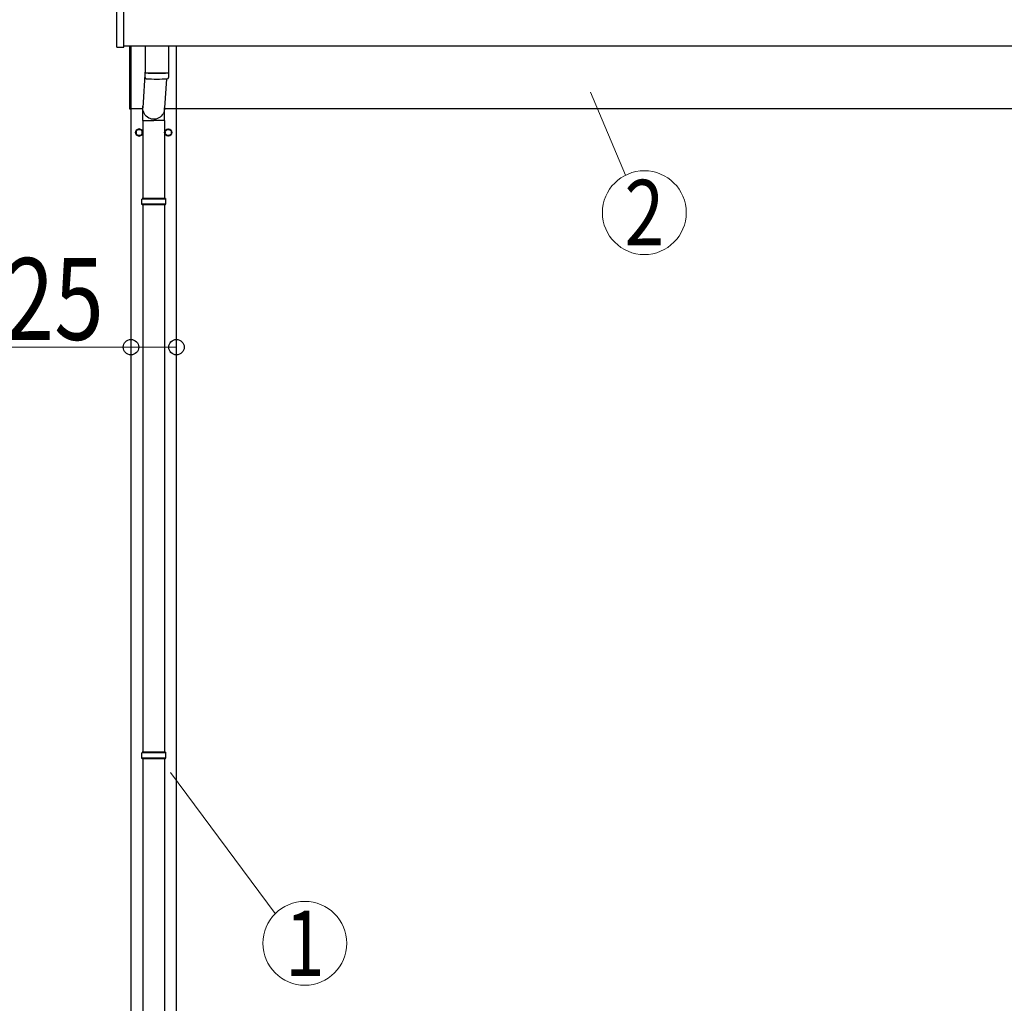
# Model space of a CAD drawing. Units: millimetres. Extents: x 0 to 42050, y 0 to 29700.
# Drawn here: x 3229 to 5935, y 8217 to 10921 of the extents above; entities that cross this region are included whole.
import ezdxf
from ezdxf.enums import TextEntityAlignment as Align

# ---------------------------------------------------------------- set-up
doc = ezdxf.new("R2010")
doc.units = ezdxf.units.MM
for name, color, linetype, lineweight in [('YKK_13', 4, 'Continuous', 30), ('YKK_A1', 4, 'Continuous', 30), ('YKK_D', 6, 'Continuous', 13)]:
    doc.layers.add(name, color=color, linetype=linetype, lineweight=lineweight)
doc.styles.add('text-b', font='extslim2.shx', dxfattribs={"width": 0.8, "bigfont": 'extfont2.shx'})

msp = doc.modelspace()

# ---------------------------------------------------------------- linework, layer by layer
at = {"layer": 'YKK_13'}
for p, q in [((3495.3, 10994.5), (3495.3, 10846.5)), ((3515.3, 10846.5), (3515.3, 10994.5)), ((3495.8, 10846), (3514.8, 10846)), ((3531.6, 10675.5), (3531.6, 10848.6)), ((3533.6, 10848.6), (3533.6, 10675.5)), ((3573.6, 10848.6), (3573.6, 10775.8)), ((3637.6, 10848.6), (3637.6, 10775.8)), ((3573.6, 10785.4), (3567, 10679)), ((3573.8, 10761.9), (3573.6, 10774.8)), ((3578.1, 10775.6), (3578.1, 10774.6)), ((3633.1, 10775.6), (3633.1, 10774.6)), ((3637.6, 10774.8), (3637.4, 10761.9)), ((3632.1, 10758.6), (3627.2, 10679)), ((3533.6, 10675.5), (3531.6, 10675.5)), ((3566.9, 10644.3), (3566.9, 10679)), ((3627.2, 10644.3), (3627.2, 10679)), ((3566.9, 10644.3), (3597.1, 10644.3)), ((3567.1, 10644.3), (3567.1, 10430)), ((3627.2, 10644.3), (3597.1, 10644.3)), ((3627.1, 10644.3), (3627.1, 10430)), ((3557.1, 10620.8), (3548.6, 10615.9)), ((3548.6, 10615.9), (3548.6, 10606.1)), ((3565.6, 10615.9), (3557.1, 10620.8)), ((3565.6, 10606.1), (3565.6, 10615.9)), ((3565.7, 10611.2), (3565.6, 10611.2)), ((3565.7, 10610.7), (3565.6, 10610.7)), ((3628.5, 10611.2), (3628.6, 10611.2)), ((3628.5, 10610.7), (3628.6, 10610.7)), ((3628.6, 10615.9), (3637.1, 10620.8)), ((3628.6, 10606.1), (3628.6, 10615.9)), ((3637.1, 10620.8), (3645.6, 10615.9)), ((3645.6, 10615.9), (3645.6, 10606.1)), ((3548.6, 10606.1), (3557.1, 10601.2)), ((3557.1, 10601.2), (3565.6, 10606.1)), ((3637.1, 10601.2), (3628.6, 10606.1)), ((3645.6, 10606.1), (3637.1, 10601.2)), ((3630.1, 10428), (3564.1, 10428)), ((3629.1, 10430), (3565.1, 10430)), ((3565.1, 10430), (3565.1, 10428)), ((3629.1, 10430), (3629.1, 10428)), ((3630.1, 10414), (3564.1, 10414)), ((3565.1, 10412), (3565.1, 10414)), ((3629.1, 10412), (3565.1, 10412)), ((3567.1, 10412), (3567.1, 8907.5)), ((3627.1, 10412), (3627.1, 8907.5)), ((3629.1, 10412), (3629.1, 10414)), ((3630.1, 8905.5), (3564.1, 8905.5)), ((3629.1, 8907.5), (3565.1, 8907.5)), ((3565.1, 8907.5), (3565.1, 8905.5)), ((3629.1, 8907.5), (3629.1, 8905.5)), ((3630.1, 8891.5), (3564.1, 8891.5)), ((3565.1, 8889.5), (3565.1, 8891.5)), ((3629.1, 8889.5), (3565.1, 8889.5)), ((3567.1, 8889.5), (3567.1, 7385)), ((3627.1, 8889.5), (3627.1, 7385)), ((3629.1, 8889.5), (3629.1, 8891.5))]:
    msp.add_line(p, q, dxfattribs=at)
for centre, radius in [((3557.1, 10611), 10), ((3557.1, 10611), 8.5), ((3637.1, 10611), 10), ((3637.1, 10611), 8.5)]:
    msp.add_circle(centre, radius, dxfattribs=at)
for centre, radius, start, end in [((3495.8, 10846.5), 0.5, 180, 270), ((3514.8, 10846.5), 0.5, 270, 0), ((3605.6, 11255.6), 480.8, 266.1838, 273.8162), ((3605.6, 11254.6), 480.8, 266.1838, 273.8162), ((3577.2, 10762.1), 3.43, 183.9131, 262.9165), ((3605.6, 11277.6), 519.7, 266.8236, 273.178), ((3634, 10762.1), 3.43, 277.0099, 356.0979), ((3557.1, 10611), 8.6, 171.254, 188.746), ((3557.1, 10611), 8.6, 111.254, 128.746), ((3557.1, 10611), 8.6, 51.254, 68.746), ((3557.1, 10611), 8.6, 1.6658, 8.746), ((3557.1, 10611), 8.6, 351.254, 358.3342), ((3637.1, 10611), 8.6, 171.254, 178.3342), ((3637.1, 10611), 8.6, 181.6658, 188.746), ((3637.1, 10611), 8.6, 111.254, 128.746), ((3637.1, 10611), 8.6, 51.254, 68.746), ((3637.1, 10611), 8.6, 351.254, 8.746), ((3557.1, 10611), 8.6, 231.254, 248.746), ((3557.1, 10611), 8.6, 291.254, 308.746), ((3637.1, 10611), 8.6, 231.254, 248.746), ((3637.1, 10611), 8.6, 291.254, 308.746), ((3612.8, 10421), 49.3, 171.8288, 180), ((3612.8, 10421), 49.3, 180, 188.1713), ((3581.3, 10421), 49.3, 360, 8.1712), ((3581.3, 10421), 49.3, 351.8287, 360), ((3612.8, 8898.5), 49.3, 171.8288, 180), ((3581.3, 8898.5), 49.3, 360, 8.1712), ((3612.8, 8898.5), 49.3, 180, 188.1713), ((3581.3, 8898.5), 49.3, 351.8287, 360)]:
    msp.add_arc(centre, radius, start, end, dxfattribs=at)
at = {"layer": 'YKK_13', "extrusion": (0, 0, -1)}
msp.add_ellipse((3597.1, 10679), major_axis=(0, -31.6), ratio=0.952301, start_param=4.712389, end_param=7.983146, dxfattribs=at)
at = {"layer": 'YKK_A1', "ltscale": 25}
msp.add_line((9523.6, 10848.6), (3515.3, 10848.6), dxfattribs=at)
at = {"layer": 'YKK_A1'}
for p, q in [((3534.6, 10848.6), (3534.6, 6676)), ((3659.6, 6676), (3659.6, 10848.6)), ((3566.9, 10676), (3533.6, 10676)), ((9518.6, 10676), (3627.2, 10676))]:
    msp.add_line(p, q, dxfattribs=at)
at = {"layer": 'YKK_D'}
for p, q in [((4797.5, 10722.1), (4893.7, 10493.6)), ((3534.6, 10021), (2809.6, 10021)), ((3534.6, 10021), (3534.6, 10020)), ((3659.6, 10021), (3534.6, 10021)), ((3643.5, 8852.2), (3931.2, 8464))]:
    msp.add_line(p, q, dxfattribs=at)
for centre in [(4945.5, 10390.7), (4012.4, 8382.3)]:
    msp.add_circle(centre, 115.2, dxfattribs=at)
at = {"layer": 'YKK_D', "linetype": 'ByBlock', "lineweight": -2}
for centre in [(3534.6, 10021), (3659.6, 10021)]:
    msp.add_circle(centre, 21.2, dxfattribs=at)

# ---------------------------------------------------------------- texts
at = {"layer": 'YKK_D', "style": 'text-b', "width": 0.8}
for s, p in [('2', (4945.5, 10390.7)), ('1', (4012.4, 8382.3))]:
    msp.add_text(s, height=180, dxfattribs=at).set_placement(p, align=Align.MIDDLE_CENTER)
msp.add_text('□125', height=225, dxfattribs=at).set_placement((2805.6, 10041))

doc.saveas('drawing.dxf')
